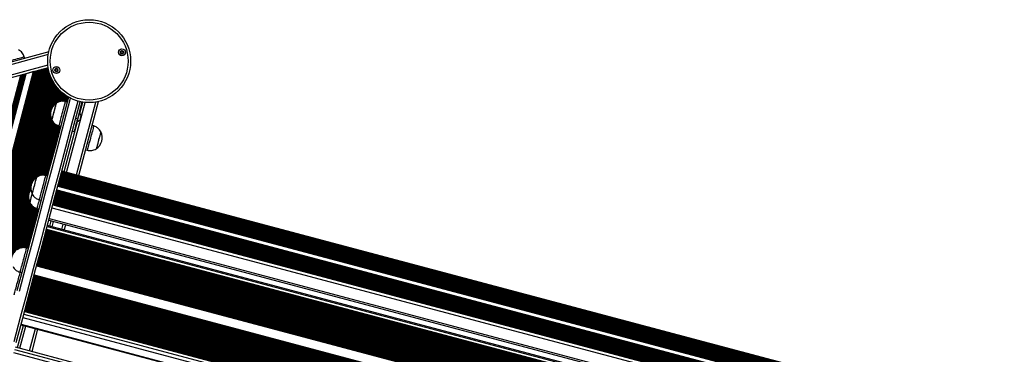
# Model space of a CAD drawing. Units: millimetres. Extents: x 464 to 7786, y 368 to 10208.
# Drawn here: x 4414 to 5590, y 5815 to 6214 of the extents above; entities that cross this region are included whole.
import ezdxf

# ---------------------------------------------------------------- set-up
doc = ezdxf.new("R2010")
doc.units = ezdxf.units.MM
doc.header["$LTSCALE"] = 100

msp = doc.modelspace()

# ---------------------------------------------------------------- linework, layer by layer
at = {"color": 7, "linetype": 'Continuous', "lineweight": 25}
for p, q in [((4448.4, 6175.7), (3717.1, 5978.1)), ((4419.7, 6168), (4419.2, 6169.9)), ((4238.8, 5430.9), (4430.4, 6152.2)), ((4447.8, 6156.9), (4342, 6128.3)), ((4430.4, 6152.2), (4421.4, 6149.7)), ((4431.6, 6152.5), (4432.1, 6152.6)), ((4432.3, 6152.7), (4432.9, 6152.9)), ((4434.4, 6153.3), (4435.1, 6153.4)), ((4435.2, 6153.5), (4436, 6153.7)), ((4436.2, 6153.7), (4436.8, 6153.9)), ((4438.3, 6154.3), (4439, 6154.5)), ((4439.1, 6154.5), (4439, 6154.5)), ((4439.1, 6154.5), (4439.9, 6154.7)), ((4440.1, 6154.8), (4439.9, 6154.7)), ((4440.1, 6154.8), (4440.7, 6155)), ((4442.2, 6155.4), (4442.9, 6155.5)), ((4443, 6155.6), (4443.8, 6155.8)), ((4444, 6155.8), (4444.7, 6156)), ((4446.1, 6156.4), (4446.8, 6156.6)), ((4446.9, 6156.6), (4447.7, 6156.9)), ((4232, 5436.7), (4421.4, 6149.7)), ((4414.9, 6148), (4415.5, 6148.2)), ((4415.7, 6148.2), (4416.5, 6148.4)), ((4416.7, 6148.5), (4417.3, 6148.6)), ((4418.8, 6149), (4419.4, 6149.2)), ((4419.6, 6149.3), (4420.1, 6149.4)), ((4470.3, 6115.9), (4468.4, 6116.4)), ((4488, 6116), (4482.7, 6096)), ((4484.3, 6028), (4507.7, 6116.4)), ((4485.4, 6102.5), (4489, 6115.8)), ((4466.9, 6032.6), (4482.8, 6092.6)), ((4480.7, 6096.5), (4482.7, 6096)), ((4481.7, 6092.5), (4482.2, 6092.4)), ((4485, 6103), (4484.6, 6103.1)), ((4460.7, 6087.4), (4462.6, 6086.9)), ((4476.7, 6081.3), (4478.6, 6080.8)), ((4502.1, 6087.4), (4500.2, 6087.9)), ((4510.6, 6080.4), (4510.6, 6080.4)), ((4492.5, 6058.9), (4494.4, 6058.4)), ((4505.2, 6060.1), (4505.2, 6060.1)), ((5605.4, 5730.2), (4464, 6033.4)), ((4446.9, 6027.6), (4445, 6028.1)), ((5602.2, 5718.4), (4460.8, 6021.6)), ((5602.5, 5719.5), (4461.1, 6022.7)), ((5602.8, 5720.5), (4461.4, 6023.7)), ((5603.1, 5721.6), (4461.7, 6024.8)), ((5603.4, 5722.6), (4461.9, 6025.8)), ((5603.6, 5723.7), (4462.2, 6026.9)), ((5603.9, 5724.7), (4462.5, 6027.9)), ((5604.2, 5725.7), (4462.8, 6029)), ((5604.5, 5726.8), (4463.1, 6030)), ((5604.7, 5727.8), (4463.3, 6031)), ((5599.2, 5706.9), (4457.8, 6010.1)), ((5600.6, 5712.2), (4459.2, 6015.4)), ((5600.9, 5713.2), (4459.4, 6016.4)), ((5601.1, 5714.2), (4459.7, 6017.5)), ((5601.4, 5715.3), (4460, 6018.5)), ((5601.7, 5716.3), (4460.3, 6019.5)), ((5602, 5717.4), (4460.6, 6020.6)), ((4437.3, 5999.1), (4439.2, 5998.6)), ((5596.1, 5695.4), (4454.7, 5998.6)), ((5596.4, 5696.5), (4455, 5999.7)), ((5596.7, 5697.5), (4455.3, 6000.7)), ((5597, 5698.6), (4455.6, 6001.8)), ((5597.2, 5699.6), (4455.8, 6002.8)), ((5597.5, 5700.7), (4456.1, 6003.9)), ((5597.8, 5701.7), (4456.4, 6004.9)), ((5598.1, 5702.7), (4456.7, 6006)), ((5598.4, 5703.8), (4456.9, 6007)), ((5598.6, 5704.8), (4457.2, 6008.1)), ((5598.9, 5705.9), (4457.5, 6009.1)), ((4434.5, 5988.7), (4436.4, 5988.2)), ((5595, 5691.2), (4453.6, 5994.5)), ((5595.3, 5692.3), (4453.9, 5995.5)), ((5595.6, 5693.3), (4454.2, 5996.6)), ((5595.9, 5694.4), (4454.4, 5997.6)), ((4448.4, 5974.7), (5589.8, 5671.5)), ((5588.1, 5665.3), (4446.7, 5968.5)), ((4449.6, 5967.7), (4451.3, 5973.9)), ((4467, 5963.1), (4468.7, 5969.3)), ((4423.9, 5941.1), (4422, 5941.6)), ((4414.3, 5912.6), (4416.2, 5912.1)), ((4411.1, 5822.7), (4418.1, 5849.2)), ((4415.2, 5850), (5556.6, 5546.8)), ((4428.5, 5818.1), (4435.5, 5844.6)), ((4408.2, 5823.5), (5549.6, 5520.3))]:
    msp.add_line(p, q, dxfattribs=at)
at = {"color": 8, "linetype": 'Continuous', "lineweight": 25}
for p, q in [((4447.8, 6172.5), (3719.3, 5975.6)), ((4447.4, 6159.9), (3725.9, 5964.9)), ((4239.5, 5430.1), (4431.4, 6152.4)), ((4239.7, 5430), (4431.6, 6152.5)), ((4240, 5429.6), (4432.1, 6152.6)), ((4240.2, 5429.5), (4432.3, 6152.7)), ((4240.7, 5429), (4432.9, 6152.9)), ((4241.7, 5428), (4434.4, 6153.3)), ((4242.2, 5427.5), (4435.1, 6153.4)), ((4242.3, 5427.3), (4435.2, 6153.5)), ((4242.9, 5426.8), (4436, 6153.7)), ((4243, 5426.6), (4436.2, 6153.7)), ((4243.5, 5426.2), (4436.8, 6153.9)), ((4244.6, 5425.1), (4438.3, 6154.3)), ((4245.1, 5424.6), (4439, 6154.5)), ((4245.2, 5424.5), (4439.1, 6154.5)), ((4245.8, 5423.9), (4439.9, 6154.7)), ((4245.9, 5423.8), (4440.1, 6154.8)), ((4246.4, 5423.3), (4440.7, 6155)), ((4247.4, 5422.3), (4442.2, 6155.4)), ((4247.9, 5421.8), (4442.9, 6155.5)), ((4248.1, 5421.6), (4443, 6155.6)), ((4248.6, 5421.1), (4443.8, 6155.8)), ((4248.8, 5420.9), (4444, 6155.8)), ((4249.2, 5420.5), (4444.7, 6156)), ((4250.3, 5419.4), (4446.1, 6156.4)), ((4250.8, 5418.9), (4446.8, 6156.6)), ((4250.9, 5418.8), (4446.9, 6156.6)), ((4251.5, 5418.2), (4447.7, 6156.9)), ((4251.6, 5418.1), (4447.8, 6156.7)), ((4252.1, 5417.6), (4448.1, 6155.3)), ((4253.2, 5416.5), (4448.7, 6152.6)), ((4253.7, 5416.1), (4449, 6151.4)), ((4253.8, 5415.9), (4449.1, 6151.1)), ((4224.3, 5430.7), (4414.9, 6148)), ((4225.2, 5431.5), (4415.5, 6148.2)), ((4225.4, 5431.8), (4415.7, 6148.2)), ((4226.4, 5432.7), (4416.5, 6148.4)), ((4226.6, 5433), (4416.7, 6148.5)), ((4227.4, 5433.8), (4417.3, 6148.6)), ((4229.3, 5435.7), (4418.8, 6149)), ((4230.1, 5436.3), (4419.4, 6149.2)), ((4230.3, 5436.4), (4419.6, 6149.3)), ((4230.7, 5436.6), (4420.1, 6149.4)), ((4231, 5436.7), (4420.3, 6149.5)), ((4254.4, 5415.4), (4449.5, 6149.8)), ((4254.5, 5415.2), (4449.6, 6149.6)), ((4255, 5414.7), (4449.9, 6148.5)), ((4256, 5413.7), (4450.7, 6146.4)), ((4256.5, 5413.2), (4451.1, 6145.5)), ((4256.7, 5413.1), (4451.2, 6145.3)), ((4257.2, 5412.5), (4451.6, 6144.3)), ((4257.4, 5412.4), (4451.7, 6144)), ((4257.8, 5411.9), (4452.1, 6143.2)), ((4258.9, 5410.8), (4453, 6141.5)), ((4259.4, 5410.4), (4453.4, 6140.7)), ((4259.5, 5410.2), (4453.5, 6140.5)), ((4260.1, 5409.7), (4454, 6139.6)), ((4260.2, 5409.5), (4454.1, 6139.4)), ((4260, 5395.7), (4456.6, 6135.7)), ((4260.1, 5395.5), (4456.7, 6135.5)), ((4260.6, 5395), (4457.1, 6134.9)), ((4260.7, 5409), (4454.5, 6138.7)), ((4261.7, 5408), (4455.5, 6137.3)), ((4261.7, 5394.2), (4458.1, 6133.6)), ((4262.2, 5407.2), (4455.9, 6136.6)), ((4262.2, 5406.9), (4456.1, 6136.4)), ((4452, 6108.1), (4458.6, 6133.1)), ((4452.3, 6108.8), (4458.7, 6132.9)), ((4453.6, 6110.8), (4459.3, 6132.3)), ((4453.8, 6111.1), (4459.4, 6132.1)), ((4454.7, 6112.2), (4459.9, 6131.6)), ((4456.5, 6113.8), (4460.9, 6130.5)), ((4457.3, 6114.4), (4461.4, 6130)), ((4457.5, 6114.5), (4461.5, 6129.8)), ((4458.3, 6115), (4462.1, 6129.3)), ((4458.5, 6115.1), (4462.2, 6129.1)), ((4459.2, 6115.4), (4462.7, 6128.7)), ((4460.7, 6116.1), (4463.8, 6127.7)), ((4461.4, 6116.3), (4464.3, 6127.3)), ((4461.6, 6116.4), (4464.4, 6127.1)), ((4462.4, 6116.6), (4465, 6126.6)), ((4462.5, 6116.6), (4465.2, 6126.5)), ((4463.2, 6116.7), (4465.7, 6126.1)), ((4464.5, 6116.7), (4466.8, 6125.3)), ((4465.1, 6116.7), (4467.3, 6124.9)), ((4465.3, 6116.7), (4467.4, 6124.8)), ((4466, 6116.7), (4468, 6124.3)), ((4466.2, 6116.7), (4468.2, 6124.2)), ((4466.8, 6116.6), (4468.7, 6123.9)), ((4468.1, 6116.4), (4469.8, 6123.1)), ((4468.6, 6116.3), (4470.4, 6122.8)), ((4468.8, 6116.3), (4470.5, 6122.7)), ((4469.5, 6116.1), (4471.1, 6122.3)), ((4469.6, 6116), (4471.3, 6122.2)), ((4470.2, 6115.9), (4471.8, 6121.9)), ((4481.4, 6028.8), (4504.5, 6115.8)), ((4469.8, 6031.8), (4492, 6115.4)), ((4428.5, 6019.8), (4450.6, 6102.7)), ((4428.9, 6020.5), (4450.5, 6101.9)), ((4430.1, 6022.5), (4450.6, 6099.6)), ((4430.4, 6022.8), (4450.7, 6099.2)), ((4431.3, 6023.9), (4450.9, 6097.8)), ((4433, 6025.5), (4451.6, 6095.5)), ((4433.8, 6026.1), (4452, 6094.6)), ((4434, 6026.2), (4452.1, 6094.4)), ((4434.8, 6026.7), (4452.6, 6093.6)), ((4435, 6026.8), (4452.7, 6093.4)), ((4435.8, 6027.1), (4453.2, 6092.7)), ((4437.3, 6027.8), (4454.2, 6091.4)), ((4437.9, 6028), (4454.7, 6090.9)), ((4438.1, 6028), (4454.8, 6090.8)), ((4438.9, 6028.2), (4455.3, 6090.2)), ((4439.1, 6028.3), (4455.5, 6090.1)), ((4439.7, 6028.4), (4456, 6089.7)), ((4441.1, 6028.4), (4457.1, 6088.9)), ((4441.7, 6028.4), (4457.7, 6088.7)), ((4441.9, 6028.4), (4457.8, 6088.6)), ((4442.6, 6028.4), (4458.5, 6088.3)), ((4442.7, 6028.4), (4458.6, 6088.2)), ((4443.3, 6028.3), (4459.2, 6088)), ((4444.6, 6028.1), (4460.4, 6087.5)), ((4445.2, 6028), (4460.9, 6087.3)), ((4445.3, 6028), (4461.1, 6087.3)), ((4446, 6027.8), (4461.8, 6087.1)), ((4446.2, 6027.7), (4461.9, 6087.1)), ((4446.7, 6027.6), (4462.5, 6086.9)), ((4461, 6022.2), (5602.4, 5718.9)), ((4461.2, 6023.2), (5602.7, 5720)), ((4461.5, 6024.2), (5602.9, 5721)), ((4461.8, 6025.3), (5603.2, 5722.1)), ((4462.1, 6026.3), (5603.5, 5723.1)), ((4462.4, 6027.4), (5603.8, 5724.2)), ((4462.6, 6028.4), (5604.1, 5725.2)), ((4462.9, 6029.5), (5604.3, 5726.3)), ((4463.2, 6030.5), (5604.6, 5727.3)), ((4463.5, 6031.6), (5604.9, 5728.3)), ((4463.6, 6032), (5605, 5728.8)), ((4463.9, 6033.2), (5605.3, 5730)), ((4425.8, 6009.4), (4427.1, 6014.4)), ((4426.1, 6010.2), (4427, 6013.6)), ((4457.9, 6010.7), (5599.3, 5707.4)), ((4458, 6011.1), (5599.5, 5707.9)), ((4459.2, 6015.3), (5600.6, 5712.1)), ((4459.3, 6015.9), (5600.7, 5712.7)), ((4459.6, 6016.9), (5601, 5713.7)), ((4459.9, 6018), (5601.3, 5714.8)), ((4460.1, 6019), (5601.6, 5715.8)), ((4460.4, 6020.1), (5601.8, 5716.9)), ((4460.7, 6021.1), (5602.1, 5717.9)), ((4405.6, 5933.3), (4424.4, 6004.1)), ((4405.9, 5934.1), (4424.3, 6003.3)), ((4407.2, 5936), (4424.4, 6001)), ((4407.4, 5936.4), (4424.5, 6000.5)), ((4408.3, 5937.4), (4424.7, 5999.2)), ((4454.6, 5998.1), (5596, 5694.9)), ((4454.9, 5999.2), (5596.3, 5695.9)), ((4455.1, 6000.2), (5596.6, 5697)), ((4455.4, 6001.2), (5596.8, 5698)), ((4455.7, 6002.3), (5597.1, 5699.1)), ((4456, 6003.3), (5597.4, 5700.1)), ((4456.3, 6004.4), (5597.7, 5701.2)), ((4456.5, 6005.4), (5597.9, 5702.2)), ((4456.8, 6006.5), (5598.2, 5703.3)), ((4457.1, 6007.5), (5598.5, 5704.3)), ((4457.4, 6008.6), (5598.8, 5705.4)), ((4457.6, 6009.6), (5599.1, 5706.4)), ((4410.1, 5939.1), (4425.4, 5996.9)), ((4410.8, 5939.6), (4425.8, 5996)), ((4411.1, 5939.8), (4425.9, 5995.8)), ((4411.9, 5940.2), (4426.4, 5995)), ((4412.1, 5940.3), (4426.5, 5994.8)), ((4412.8, 5940.7), (4427, 5994.1)), ((4414.3, 5941.4), (4428, 5992.8)), ((4415, 5941.6), (4428.4, 5992.3)), ((4415.2, 5941.6), (4428.6, 5992.1)), ((4415.9, 5941.8), (4429.1, 5991.6)), ((4416.1, 5941.9), (4429.3, 5991.4)), ((4416.8, 5942), (4429.8, 5991.1)), ((4418.1, 5942), (4430.9, 5990.3)), ((4418.7, 5942), (4431.5, 5990)), ((4418.9, 5942), (4431.6, 5989.9)), ((4419.6, 5942), (4432.3, 5989.6)), ((4419.8, 5942), (4432.4, 5989.6)), ((4420.4, 5941.9), (4433, 5989.3)), ((4421.6, 5941.7), (4434.2, 5988.9)), ((4422.2, 5941.6), (4434.7, 5988.7)), ((4422.4, 5941.5), (4434.9, 5988.6)), ((4423.1, 5941.3), (4435.6, 5988.5)), ((4423.2, 5941.3), (4435.7, 5988.4)), ((4423.8, 5941.2), (4436.3, 5988.3)), ((4452.3, 5989.6), (5593.7, 5686.4)), ((4453.3, 5993.2), (5594.7, 5690)), ((4453.6, 5994.4), (5595, 5691.2)), ((4453.8, 5995), (5595.2, 5691.8)), ((4454, 5996), (5595.4, 5692.8)), ((4454.3, 5997.1), (5595.7, 5693.9)), ((4448.9, 5976.7), (5590.3, 5673.5)), ((4445.2, 5962.9), (5586.6, 5659.7)), ((4445.4, 5963.5), (5586.8, 5660.2)), ((4445.6, 5964.2), (5587, 5661)), ((4446.4, 5967.3), (5587.8, 5664.1)), ((4452.5, 5967), (4454.2, 5973.2)), ((4464.1, 5963.9), (4465.8, 5970.1)), ((4442.1, 5951.1), (5583.5, 5647.9)), ((4442.1, 5951), (5583.5, 5647.8)), ((4442.3, 5951.9), (5583.7, 5648.7)), ((4442.3, 5951.8), (5583.7, 5648.5)), ((4442.5, 5952.5), (5583.9, 5649.3)), ((4442.8, 5953.8), (5584.2, 5650.6)), ((4442.8, 5953.7), (5584.2, 5650.5)), ((4442.8, 5953.6), (5584.2, 5650.4)), ((4443, 5954.7), (5584.5, 5651.5)), ((4443, 5954.5), (5584.4, 5651.3)), ((4443.2, 5955.3), (5584.6, 5652)), ((4443.5, 5956.5), (5584.9, 5653.2)), ((4443.5, 5956.5), (5585, 5653.3)), ((4443.5, 5956.4), (5584.9, 5653.1)), ((4443.7, 5957.2), (5585.1, 5654)), ((4443.8, 5957.4), (5585.2, 5654.2)), ((4443.9, 5958), (5585.3, 5654.8)), ((4444.2, 5959.2), (5585.7, 5656)), ((4444.2, 5959.1), (5585.6, 5655.9)), ((4444.3, 5959.3), (5585.7, 5656.1)), ((4444.5, 5960.1), (5585.9, 5656.9)), ((4444.5, 5960), (5585.9, 5656.8)), ((4444.7, 5960.7), (5586.1, 5657.5)), ((4444.9, 5961.8), (5586.4, 5658.6)), ((4445, 5962), (5586.4, 5658.8)), ((4445, 5961.9), (5586.4, 5658.7)), ((4445.2, 5962.7), (5586.6, 5659.5)), ((4439.1, 5939.9), (5580.5, 5636.7)), ((4439.2, 5940.1), (5580.6, 5636.9)), ((4439.2, 5940), (5580.6, 5636.8)), ((4439.4, 5941), (5580.8, 5637.8)), ((4439.4, 5940.8), (5580.8, 5637.6)), ((4439.6, 5941.6), (5581, 5638.4)), ((4439.9, 5942.9), (5581.3, 5639.7)), ((4439.9, 5942.8), (5581.3, 5639.6)), ((4439.9, 5942.7), (5581.3, 5639.5)), ((4440.1, 5943.7), (5581.5, 5640.5)), ((4440.1, 5943.5), (5581.5, 5640.3)), ((4440.3, 5944.3), (5581.7, 5641.1)), ((4440.6, 5945.6), (5582, 5642.4)), ((4440.6, 5945.5), (5582, 5642.3)), ((4440.6, 5945.4), (5582, 5642.2)), ((4440.8, 5946.3), (5582.2, 5643.1)), ((4440.9, 5946.5), (5582.3, 5643.2)), ((4441, 5947), (5582.4, 5643.8)), ((4441.3, 5948.2), (5582.7, 5644.9)), ((4441.3, 5948.2), (5582.7, 5645)), ((4441.4, 5948.3), (5582.8, 5645.1)), ((4441.5, 5949), (5583, 5645.8)), ((4441.6, 5949.2), (5583, 5646)), ((4441.7, 5949.8), (5583.2, 5646.6)), ((4442, 5950.9), (5583.5, 5647.7)), ((4435.9, 5927.9), (5577.3, 5624.7)), ((4436.2, 5929.1), (5577.7, 5625.9)), ((4436.2, 5929), (5577.6, 5625.8)), ((4436.3, 5929.2), (5577.7, 5626)), ((4436.5, 5930), (5577.9, 5626.8)), ((4436.5, 5929.9), (5577.9, 5626.6)), ((4436.7, 5930.6), (5578.1, 5627.4)), ((4437, 5931.9), (5578.4, 5628.7)), ((4437, 5931.8), (5578.4, 5628.6)), ((4437, 5931.7), (5578.4, 5628.5)), ((4437.2, 5932.8), (5578.6, 5629.6)), ((4437.2, 5932.6), (5578.6, 5629.4)), ((4437.4, 5933.4), (5578.8, 5630.1)), ((4437.7, 5934.7), (5579.1, 5631.4)), ((4437.7, 5934.6), (5579.1, 5631.3)), ((4437.7, 5934.5), (5579.1, 5631.3)), ((4437.9, 5935.3), (5579.3, 5632.1)), ((4438, 5935.5), (5579.4, 5632.3)), ((4438.1, 5936.1), (5579.5, 5632.9)), ((4438.4, 5937.3), (5579.8, 5634.1)), ((4438.4, 5937.2), (5579.8, 5634)), ((4438.5, 5937.4), (5579.9, 5634.2)), ((4438.6, 5938.1), (5580, 5634.9)), ((4438.7, 5938.3), (5580.1, 5635)), ((4438.8, 5938.8), (5580.2, 5635.6)), ((4433.9, 5920.4), (5575.4, 5617.2)), ((4434, 5920.8), (5575.5, 5617.6)), ((4434.1, 5921), (5575.5, 5617.8)), ((4434.1, 5920.9), (5575.5, 5617.7)), ((4434.3, 5921.8), (5575.7, 5618.6)), ((4434.3, 5921.7), (5575.7, 5618.4)), ((4434.5, 5922.4), (5575.9, 5619.2)), ((4434.8, 5923.7), (5576.2, 5620.5)), ((4434.8, 5923.6), (5576.2, 5620.4)), ((4434.8, 5923.5), (5576.2, 5620.3)), ((4435, 5924.6), (5576.5, 5621.4)), ((4435, 5924.4), (5576.4, 5621.2)), ((4435.2, 5925.1), (5576.6, 5621.9)), ((4435.5, 5926.4), (5577, 5623.2)), ((4435.5, 5926.3), (5576.9, 5623)), ((4435.5, 5926.3), (5576.9, 5623.1)), ((4435.7, 5927.1), (5577.1, 5623.9)), ((4435.8, 5927.3), (5577.2, 5624.1)), ((4429.7, 5904.6), (5571.1, 5601.3)), ((4429.7, 5904.5), (5571.1, 5601.2)), ((4429.7, 5904.4), (5571.1, 5601.2)), ((4429.9, 5905.2), (5571.3, 5602)), ((4430, 5905.4), (5571.4, 5602.2)), ((4430.1, 5906), (5571.5, 5602.8)), ((4430.4, 5907.2), (5571.8, 5604)), ((4430.4, 5907.1), (5571.8, 5603.9)), ((4430.5, 5907.3), (5571.9, 5604.1)), ((4430.6, 5908), (5572.1, 5604.8)), ((4430.7, 5908.1), (5572.1, 5604.9)), ((4430.8, 5908.7), (5572.3, 5605.5)), ((4431, 5909.5), (5572.4, 5606.2)), ((4426.5, 5892.3), (5567.9, 5589.1)), ((4426.8, 5893.6), (5568.2, 5590.4)), ((4426.8, 5893.5), (5568.2, 5590.3)), ((4426.8, 5893.4), (5568.2, 5590.2)), ((4427, 5894.3), (5568.4, 5591.1)), ((4427.1, 5894.5), (5568.5, 5591.3)), ((4427.2, 5895), (5568.6, 5591.8)), ((4427.5, 5896.3), (5569, 5593.1)), ((4427.5, 5896.2), (5568.9, 5592.9)), ((4427.5, 5896.2), (5568.9, 5593)), ((4427.7, 5897), (5569.1, 5593.8)), ((4427.8, 5897.2), (5569.2, 5594)), ((4427.9, 5897.8), (5569.3, 5594.6)), ((4428.2, 5898.9), (5569.6, 5595.7)), ((4428.3, 5899.1), (5569.7, 5595.9)), ((4428.3, 5899), (5569.7, 5595.8)), ((4428.5, 5899.9), (5569.9, 5596.7)), ((4428.5, 5899.8), (5569.9, 5596.5)), ((4428.7, 5900.5), (5570.1, 5597.3)), ((4429, 5901.8), (5570.4, 5598.6)), ((4429, 5901.7), (5570.4, 5598.5)), ((4429, 5901.6), (5570.4, 5598.4)), ((4429.2, 5902.7), (5570.6, 5599.5)), ((4429.2, 5902.5), (5570.6, 5599.3)), ((4429.4, 5903.3), (5570.8, 5600)), ((4423.4, 5880.8), (5564.8, 5577.6)), ((4423.4, 5880.6), (5564.8, 5577.4)), ((4423.6, 5881.4), (5565, 5578.1)), ((4423.9, 5882.7), (5565.3, 5579.4)), ((4423.9, 5882.6), (5565.3, 5579.3)), ((4423.9, 5882.5), (5565.3, 5579.3)), ((4424.1, 5883.5), (5565.6, 5580.3)), ((4424.1, 5883.3), (5565.5, 5580.1)), ((4424.3, 5884.1), (5565.7, 5580.9)), ((4424.6, 5885.4), (5566.1, 5582.2)), ((4424.6, 5885.3), (5566, 5582.1)), ((4424.6, 5885.2), (5566, 5582)), ((4424.8, 5886.1), (5566.2, 5582.9)), ((4424.9, 5886.3), (5566.3, 5583)), ((4425, 5886.8), (5566.4, 5583.6)), ((4425.3, 5888), (5566.8, 5584.8)), ((4425.3, 5887.9), (5566.7, 5584.7)), ((4425.4, 5888.1), (5566.8, 5584.9)), ((4425.5, 5888.8), (5567, 5585.6)), ((4425.6, 5889), (5567, 5585.8)), ((4425.8, 5889.6), (5567.2, 5586.4)), ((4426, 5890.7), (5567.5, 5587.5)), ((4426.1, 5890.9), (5567.5, 5587.7)), ((4426.1, 5890.8), (5567.5, 5587.6)), ((4426.3, 5891.7), (5567.7, 5588.5)), ((4426.3, 5891.5), (5567.7, 5588.3)), ((4420.2, 5868.8), (5561.6, 5565.6)), ((4420.3, 5869), (5561.7, 5565.8)), ((4420.3, 5868.9), (5561.7, 5565.7)), ((4420.5, 5869.8), (5561.9, 5566.6)), ((4420.5, 5869.7), (5561.9, 5566.4)), ((4420.7, 5870.4), (5562.1, 5567.2)), ((4421, 5871.7), (5562.4, 5568.5)), ((4421, 5871.6), (5562.4, 5568.4)), ((4421, 5871.5), (5562.4, 5568.3)), ((4421.2, 5872.6), (5562.6, 5569.4)), ((4421.2, 5872.4), (5562.6, 5569.2)), ((4421.4, 5873.2), (5562.8, 5569.9)), ((4421.7, 5874.4), (5563.1, 5571.1)), ((4421.7, 5874.4), (5563.1, 5571.2)), ((4421.7, 5874.3), (5563.1, 5571)), ((4421.9, 5875.1), (5563.3, 5571.9)), ((4422, 5875.3), (5563.4, 5572.1)), ((4422.1, 5875.9), (5563.5, 5572.7)), ((4422.4, 5877.1), (5563.8, 5573.9)), ((4422.4, 5877), (5563.8, 5573.8)), ((4422.5, 5877.2), (5563.9, 5574)), ((4422.6, 5877.9), (5564.1, 5574.7)), ((4422.7, 5878), (5564.1, 5574.8)), ((4422.8, 5878.6), (5564.3, 5575.4)), ((4423.1, 5879.7), (5564.6, 5576.5)), ((4423.2, 5879.9), (5564.6, 5576.7)), ((4423.2, 5879.8), (5564.6, 5576.6)), ((4417.5, 5858.5), (5558.9, 5555.3)), ((4418.6, 5862.5), (5560, 5559.3)), ((4419.4, 5865.7), (5560.8, 5562.5)), ((4419.5, 5866.1), (5560.9, 5562.8)), ((4419.5, 5866.1), (5560.9, 5562.9)), ((4419.6, 5866.2), (5561, 5563)), ((4419.7, 5866.9), (5561.1, 5563.7)), ((4419.8, 5867.1), (5561.2, 5563.9)), ((4419.9, 5867.7), (5561.3, 5564.5)), ((4414, 5822), (4421, 5848.4)), ((4415.4, 5850.5), (5556.8, 5547.3)), ((4425.6, 5818.9), (4432.6, 5845.4)), ((4406.4, 5816.7), (5547.8, 5513.5)), ((4407.4, 5820.6), (5548.8, 5517.4))]:
    msp.add_line(p, q, dxfattribs=at)
at = {"color": 7, "linetype": 'Continuous', "lineweight": 25, "flags": 128}
for points in [[(4404.7, 6166), (4406.9, 6166.6), (4409.1, 6167.2), (4411.1, 6167.7), (4413, 6168.2), (4414.7, 6168.7), (4416.2, 6169.1), (4417.4, 6169.4), (4418.3, 6169.7), (4418.9, 6169.8), (4419.2, 6169.9), (4419.2, 6169.9)], [(4430.4, 6152.2), (4430.6, 6152.2), (4430.8, 6152.3), (4431, 6152.3), (4431.1, 6152.4), (4431.3, 6152.4), (4431.4, 6152.4)], [(4431.4, 6152.4), (4431.4, 6152.4), (4431.4, 6152.5), (4431.5, 6152.5), (4431.5, 6152.5), (4431.6, 6152.5), (4431.6, 6152.5)], [(4432.1, 6152.6), (4432.1, 6152.6), (4432.2, 6152.7), (4432.2, 6152.7), (4432.3, 6152.7)], [(4432.9, 6152.9), (4433.1, 6152.9), (4433.3, 6153), (4433.5, 6153), (4433.7, 6153.1), (4433.9, 6153.1), (4434, 6153.2), (4434.2, 6153.2), (4434.4, 6153.3)], [(4435.1, 6153.4), (4435.1, 6153.4), (4435.1, 6153.5), (4435.2, 6153.5), (4435.2, 6153.5)], [(4436, 6153.7), (4436, 6153.7), (4436.1, 6153.7), (4436.1, 6153.7), (4436.2, 6153.7)], [(4436.8, 6153.9), (4437, 6154), (4437.2, 6154), (4437.4, 6154.1), (4437.6, 6154.1), (4437.8, 6154.2), (4437.9, 6154.2), (4438.1, 6154.3), (4438.3, 6154.3)], [(4440.7, 6155), (4440.9, 6155), (4441.1, 6155.1), (4441.3, 6155.1), (4441.5, 6155.2), (4441.7, 6155.2), (4441.9, 6155.3), (4442, 6155.3), (4442.2, 6155.4)], [(4442.9, 6155.5), (4442.9, 6155.6), (4442.9, 6155.6), (4443, 6155.6), (4443, 6155.6)], [(4443.8, 6155.8), (4443.9, 6155.8), (4443.9, 6155.8), (4443.9, 6155.8), (4444, 6155.8)], [(4444.7, 6156), (4444.8, 6156.1), (4445, 6156.1), (4445.2, 6156.2), (4445.4, 6156.2), (4445.6, 6156.3), (4445.8, 6156.3), (4445.9, 6156.4), (4446.1, 6156.4)], [(4446.8, 6156.6), (4446.8, 6156.6), (4446.8, 6156.6), (4446.9, 6156.6), (4446.9, 6156.6)], [(4447.7, 6156.9), (4447.8, 6156.9), (4447.8, 6156.9), (4447.8, 6156.9)], [(4413.4, 6147.6), (4413.6, 6147.6), (4413.8, 6147.7), (4414, 6147.7), (4414.2, 6147.8), (4414.3, 6147.8), (4414.5, 6147.9), (4414.7, 6147.9), (4414.9, 6148)], [(4416.5, 6148.4), (4416.5, 6148.4), (4416.6, 6148.4), (4416.6, 6148.5), (4416.7, 6148.5)], [(4417.3, 6148.6), (4417.5, 6148.7), (4417.7, 6148.7), (4417.9, 6148.8), (4418.1, 6148.8), (4418.3, 6148.9), (4418.4, 6148.9), (4418.6, 6149), (4418.8, 6149)], [(4419.4, 6149.2), (4419.5, 6149.2), (4419.5, 6149.2), (4419.6, 6149.2), (4419.6, 6149.3)], [(4420.1, 6149.4), (4420.1, 6149.4), (4420.2, 6149.4), (4420.2, 6149.4), (4420.3, 6149.4), (4420.3, 6149.4), (4420.3, 6149.5)], [(4420.3, 6149.5), (4420.4, 6149.5), (4420.6, 6149.5), (4420.7, 6149.6), (4420.9, 6149.6), (4421.1, 6149.7), (4421.4, 6149.7)], [(4409.6, 5828.6), (4417.3, 5857.7), (4425, 5886.8), (4432.7, 5915.8), (4440.4, 5944.8), (4448.1, 5973.8), (4455.8, 6002.8), (4463.5, 6031.7), (4471.2, 6060.6), (4478.9, 6089.5), (4486, 6116.3)], [(4471.9, 6121.8), (4464.4, 6093.3), (4456.7, 6064.5), (4449, 6035.6), (4441.3, 6006.7), (4433.6, 5977.7), (4425.9, 5948.7), (4418.2, 5919.7), (4410.5, 5890.6)], [(4460.7, 6087.4), (4460.7, 6087.4), (4460.8, 6087.7), (4461, 6088.3), (4461.2, 6089.2), (4461.5, 6090.5), (4461.9, 6092), (4462.4, 6093.7), (4462.9, 6095.6), (4463.4, 6097.7), (4464, 6099.8), (4464.6, 6102.1), (4465.2, 6104.3), (4465.8, 6106.4), (4466.3, 6108.5), (4466.8, 6110.4), (4467.3, 6112.1), (4467.7, 6113.5), (4468, 6114.7), (4468.2, 6115.6), (4468.3, 6116.1), (4468.4, 6116.4), (4468.4, 6116.4)], [(4452.2, 6094.3), (4452.2, 6094.3), (4452.3, 6094.5), (4452.4, 6095.1), (4452.7, 6096), (4453, 6097.2), (4453.3, 6098.6), (4453.8, 6100.2), (4454.2, 6102), (4454.7, 6103.9), (4455.2, 6105.7), (4455.7, 6107.6), (4456.2, 6109.3), (4456.6, 6110.8), (4457, 6112.2), (4457.2, 6113.3), (4457.4, 6114), (4457.6, 6114.5), (4457.6, 6114.6)], [(4452.2, 6094.3), (4452.2, 6094.4), (4452.3, 6094.8), (4452.5, 6095.5), (4452.8, 6096.6), (4453.2, 6097.9), (4453.6, 6099.4), (4454, 6101.1), (4454.5, 6102.9), (4455, 6104.8), (4455.5, 6106.7), (4456, 6108.4), (4456.4, 6110.1), (4456.8, 6111.5), (4457.1, 6112.8), (4457.3, 6113.7), (4457.5, 6114.3), (4457.6, 6114.6), (4457.6, 6114.6)], [(4482.7, 6096), (4482, 6093.6), (4481.4, 6091.2), (4480.8, 6089), (4480.3, 6087), (4479.8, 6085.2), (4479.4, 6083.6), (4479.1, 6082.4), (4478.8, 6081.5), (4478.7, 6081), (4478.6, 6080.8)], [(4485, 6103), (4485, 6102.8), (4484.8, 6102.3), (4484.6, 6101.5), (4484.3, 6100.4), (4484, 6099.1), (4483.6, 6097.7), (4483.3, 6096.3), (4482.9, 6095), (4482.6, 6093.9), (4482.4, 6093.1), (4482.3, 6092.6), (4482.2, 6092.4), (4482.2, 6092.4)], [(4485.8, 6094.4), (4485.8, 6094.6), (4486, 6095.2), (4486.2, 6096), (4486.4, 6097), (4486.7, 6097.9), (4486.9, 6098.7), (4487.1, 6099.3), (4487.1, 6099.5)], [(4502.1, 6087.4), (4502.1, 6087.3), (4502, 6087.1), (4501.9, 6086.5), (4501.6, 6085.6), (4501.3, 6084.4), (4500.9, 6082.9), (4500.5, 6081.2), (4499.9, 6079.3), (4499.4, 6077.2), (4498.8, 6075.1), (4498.2, 6072.9)], [(4510.6, 6080.4), (4510.6, 6080.4), (4510.5, 6080.2), (4510.4, 6079.6), (4510.1, 6078.6), (4509.8, 6077.4), (4509.4, 6076), (4509, 6074.4), (4508.5, 6072.6), (4508, 6070.7), (4507.5, 6068.9), (4507, 6067), (4506.6, 6065.3), (4506.2, 6063.8), (4505.8, 6062.5), (4505.6, 6061.4), (4505.4, 6060.7), (4505.2, 6060.2), (4505.2, 6060.1)], [(4510.6, 6080.4), (4510.6, 6080.4), (4510.5, 6080.1), (4510.3, 6079.4), (4510.1, 6078.4), (4509.7, 6077.1), (4509.3, 6075.6), (4508.9, 6074), (4508.4, 6072.2), (4507.9, 6070.3)], [(4498.2, 6072.9), (4497.7, 6070.6), (4497.1, 6068.5), (4496.5, 6066.4), (4496, 6064.5), (4495.6, 6062.8), (4495.2, 6061.3), (4494.9, 6060.1), (4494.6, 6059.2), (4494.5, 6058.6), (4494.4, 6058.4), (4494.4, 6058.4)], [(4507.9, 6070.3), (4507.4, 6068.4), (4506.9, 6066.6), (4506.5, 6064.9), (4506.1, 6063.5), (4505.8, 6062.2), (4505.5, 6061.2), (4505.3, 6060.5), (4505.2, 6060.2), (4505.2, 6060.1)], [(4428.7, 6006), (4428.8, 6006.2), (4428.9, 6006.7), (4429.1, 6007.5), (4429.4, 6008.6), (4429.8, 6010), (4430.2, 6011.6), (4430.7, 6013.4), (4431.2, 6015.2), (4431.7, 6017.1), (4432.2, 6018.9), (4432.6, 6020.7), (4433.1, 6022.3), (4433.4, 6023.6), (4433.7, 6024.8), (4434, 6025.6), (4434.1, 6026.1), (4434.1, 6026.3)], [(4428.7, 6006), (4428.7, 6006), (4428.8, 6006.2), (4429, 6006.8), (4429.2, 6007.7), (4429.5, 6008.9), (4429.9, 6010.3), (4430.3, 6011.9), (4430.8, 6013.7), (4431.3, 6015.6), (4431.8, 6017.4), (4432.3, 6019.3), (4432.7, 6021), (4433.1, 6022.5), (4433.5, 6023.9), (4433.8, 6024.9), (4434, 6025.7), (4434.1, 6026.2), (4434.1, 6026.3)], [(4437.3, 5999.1), (4437.3, 5999.1), (4437.4, 5999.5), (4437.5, 6000.1), (4437.8, 6001.1), (4438.1, 6002.4), (4438.5, 6003.9), (4439, 6005.7), (4439.5, 6007.6), (4440.1, 6009.7), (4440.7, 6011.9), (4441.2, 6014.1), (4441.8, 6016.3), (4442.4, 6018.5), (4442.9, 6020.5), (4443.4, 6022.4), (4443.9, 6024), (4444.3, 6025.4), (4444.6, 6026.6), (4444.8, 6027.4), (4444.9, 6027.9), (4445, 6028.1)], [(4426, 5995.7), (4426, 5995.8), (4426.2, 5996.3), (4426.4, 5997.2), (4426.7, 5998.3), (4427.1, 5999.7), (4427.5, 6001.3), (4428, 6003), (4428.4, 6004.9), (4428.7, 6006)], [(4426, 5995.7), (4426, 5995.7), (4426.1, 5995.9), (4426.2, 5996.5), (4426.5, 5997.4), (4426.8, 5998.6), (4427.1, 6000), (4427.6, 6001.6), (4428, 6003.4), (4428.5, 6005.2), (4428.7, 6006)], [(4434.5, 5988.7), (4434.5, 5988.8), (4434.6, 5989.1), (4434.8, 5989.8), (4435, 5990.8), (4435.4, 5992.1), (4435.8, 5993.6), (4436.3, 5995.4), (4436.8, 5997.3), (4437.2, 5999)], [(4414.3, 5912.6), (4414.3, 5912.7), (4414.4, 5913), (4414.6, 5913.7), (4414.8, 5914.7), (4415.2, 5915.9), (4415.6, 5917.5), (4416, 5919.3), (4416.6, 5921.2), (4417.1, 5923.3), (4417.7, 5925.5), (4418.3, 5927.7), (4418.9, 5929.9), (4419.4, 5932), (4420, 5934.1), (4420.5, 5935.9), (4420.9, 5937.6), (4421.3, 5939), (4421.6, 5940.1), (4421.8, 5941), (4421.9, 5941.5), (4422, 5941.6)], [(4407.1, 5885.6), (4407.1, 5885.6), (4407.2, 5886), (4407.4, 5886.6), (4407.6, 5887.6), (4408, 5888.9), (4408.4, 5890.4), (4408.9, 5892.2), (4409.4, 5894.2), (4409.9, 5896.2), (4410.5, 5898.4), (4411.1, 5900.6), (4411.7, 5902.8), (4412.3, 5905), (4412.8, 5907), (4413.3, 5908.9), (4413.7, 5910.5), (4414.1, 5911.9), (4414.3, 5912.6)]]:
    msp.add_lwpolyline(points, dxfattribs=at)
at = {"color": 8, "linetype": 'Continuous', "lineweight": 25, "flags": 128}
for points in [[(4483.1, 6117.1), (4476.1, 6090.7), (4468.4, 6061.8), (4460.7, 6032.9), (4453, 6003.9), (4445.3, 5974.9), (4437.6, 5945.8), (4429.9, 5916.8), (4422.1, 5887.7), (4414.4, 5858.6), (4406.7, 5829.5)], [(4413.5, 5890), (4421.2, 5919.1), (4428.9, 5948.2), (4436.6, 5977.2), (4444.3, 6006.2), (4452, 6035.2), (4459.7, 6064.1), (4467.4, 6093), (4474.6, 6120.4)], [(4487.1, 6099.5), (4487.1, 6099.4), (4487, 6099), (4486.8, 6098.3), (4486.5, 6097.4), (4486.3, 6096.5), (4486.1, 6095.6), (4485.9, 6094.9), (4485.8, 6094.5), (4485.7, 6094.4)]]:
    msp.add_lwpolyline(points, dxfattribs=at)
at = {"color": 7, "linetype": 'Continuous', "lineweight": 25}
for centre, radius in [((4496.7, 6164.7), 49.5), ((4496.7, 6164.7), 46.5), ((4535.9, 6175.3), 4.1), ((4535.9, 6175.3), 4), ((4535.9, 6175.3), 1.98), ((4457.5, 6154.1), 4.1), ((4457.5, 6154.1), 4), ((4457.5, 6154.1), 1.97)]:
    msp.add_circle(centre, radius, dxfattribs=at)
for centre, radius, start, end in [((4535.9, 6175.3), 1.32, 142.9031, 202.9031), ((4535.9, 6175.3), 1.32, 202.9031, 262.9031), ((4535.9, 6175.3), 1.32, 82.9031, 142.9031), ((4535.9, 6175.3), 1.32, 262.9031, 322.9031), ((4535.9, 6175.3), 1.32, 22.9031, 82.9031), ((4535.9, 6175.3), 1.32, 322.9031, 22.9031), ((4457.5, 6154.1), 1.32, 157.6458, 217.6458), ((4457.5, 6154.1), 1.32, 97.6458, 157.6458), ((4457.5, 6154.1), 1.32, 217.6458, 277.6458), ((4457.5, 6154.1), 1.32, 37.6458, 97.6458), ((4457.5, 6154.1), 1.32, 277.6458, 337.6458), ((4457.5, 6154.1), 1.32, 337.6458, 37.6458), ((4433.2, 6083), 67.6, 105.0338, 105.1917), ((4466.3, 6101.4), 15.8, 165.1232, 206.8321), ((4466.3, 6101.4), 15.8, 123.4142, 165.1232), ((4478.6, 6102.8), 11, 289.0042, 310.2502), ((4476.8, 6095.8), 11, 19.9961, 41.2422), ((4485.7, 6094.5), 0.1, 310.2502, 345.1232), ((4487, 6099.5), 0.1, 345.1232, 19.9961), ((4496.5, 6073.3), 15.8, 303.4142, 26.8321), ((4442.8, 6013.1), 15.8, 123.4142, 165.1232), ((4440.1, 6002.8), 15.8, 145.3221, 165.1232), ((4442.8, 6013.1), 15.8, 165.1232, 206.8321), ((4440.1, 6002.8), 15.8, 165.1232, 206.8321)]:
    msp.add_arc(centre, radius, start, end, dxfattribs=at)
for points, knots in [([(4419.2, 6169.9), (4418.9, 6170.7), (4418.3, 6172.5), (4416.9, 6174.8), (4414.8, 6176.9), (4413.1, 6177.9), (4412.2, 6178.4)], [0, 0, 0, 0, 0.2319255, 0.4899073, 0.7223662, 1, 1, 1, 1]), ([(4535.1, 6177.1), (4535.1, 6177.1), (4535.1, 6177.1), (4535.1, 6177), (4535, 6176.9), (4535, 6176.5), (4534.9, 6176), (4534.5, 6175.8), (4534.1, 6175.7), (4534, 6175.6), (4533.9, 6175.6), (4533.9, 6175.5), (4533.9, 6175.5)], [0, 0, 0, 0, 0.011133, 0.024224, 0.071284, 0.271795, 0.500002, 0.728215, 0.928739, 0.975793, 0.988873, 1, 1, 1, 1]), ([(4533.9, 6175.5), (4533.9, 6175.5), (4533.9, 6175.5), (4533.9, 6175.5), (4533.9, 6175.5), (4534, 6175.4), (4534.1, 6175.3), (4534.3, 6175.2), (4534.6, 6174.9), (4534.8, 6174.5), (4534.7, 6174.1), (4534.7, 6173.9), (4534.7, 6173.8), (4534.7, 6173.7), (4534.7, 6173.7), (4534.7, 6173.7)], [0, 0, 0, 0, 0.006234, 0.01777, 0.031679, 0.04836, 0.098418, 0.252514, 0.42557, 0.593985, 0.846927, 0.943862, 0.980037, 0.990661, 1, 1, 1, 1]), ([(4537.1, 6176.9), (4537.1, 6176.9), (4537, 6176.9), (4537, 6176.9), (4536.9, 6176.8), (4536.7, 6176.7), (4536.3, 6176.6), (4535.9, 6176.6), (4535.6, 6176.8), (4535.4, 6177), (4535.2, 6177.1), (4535.2, 6177.1), (4535.1, 6177.1), (4535.1, 6177.1), (4535.1, 6177.1)], [0, 0, 0, 0, 0.012052, 0.02652, 0.056157, 0.153108, 0.406056, 0.574498, 0.747576, 0.901694, 0.962717, 0.979977, 0.993779, 1, 1, 1, 1]), ([(4536.7, 6173.5), (4536.7, 6173.5), (4536.7, 6173.5), (4536.7, 6173.5), (4536.7, 6173.7), (4536.7, 6174), (4536.9, 6174.5), (4537.3, 6174.8), (4537.6, 6174.9), (4537.8, 6175), (4537.8, 6175), (4537.8, 6175), (4537.8, 6175)], [0, 0, 0, 0, 0.011133, 0.024224, 0.071284, 0.271798, 0.500005, 0.72822, 0.928721, 0.975775, 0.988873, 1, 1, 1, 1]), ([(4537.8, 6175), (4537.8, 6175), (4537.8, 6175.1), (4537.8, 6175.1), (4537.8, 6175.1), (4537.8, 6175.1), (4537.7, 6175.2), (4537.4, 6175.4), (4537.2, 6175.6), (4537, 6176.1), (4537.1, 6176.4), (4537.1, 6176.7), (4537.1, 6176.8), (4537.1, 6176.8), (4537.1, 6176.9), (4537.1, 6176.9)], [0, 0, 0, 0, 0.006234, 0.017769, 0.031678, 0.04836, 0.098416, 0.252509, 0.425592, 0.593981, 0.84693, 0.943866, 0.980027, 0.99065, 1, 1, 1, 1]), ([(4534.7, 6173.7), (4534.7, 6173.7), (4534.7, 6173.7), (4534.8, 6173.7), (4534.9, 6173.7), (4535.1, 6173.8), (4535.4, 6174), (4535.9, 6174), (4536.2, 6173.8), (4536.4, 6173.6), (4536.5, 6173.5), (4536.6, 6173.5), (4536.6, 6173.5), (4536.6, 6173.5), (4536.7, 6173.5)], [0, 0, 0, 0, 0.012058, 0.026526, 0.056163, 0.153113, 0.406062, 0.574478, 0.747581, 0.90169, 0.962721, 0.979976, 0.993779, 1, 1, 1, 1]), ([(4456.3, 6155.7), (4456.3, 6155.7), (4456.3, 6155.6), (4456.3, 6155.6), (4456.3, 6155.4), (4456.3, 6155.1), (4456.3, 6154.6), (4456, 6154.2), (4455.7, 6154), (4455.6, 6153.9), (4455.5, 6153.9), (4455.5, 6153.8), (4455.5, 6153.8)], [0, 0, 0, 0, 0.011106, 0.024203, 0.071272, 0.271782, 0.499995, 0.728214, 0.928718, 0.975788, 0.988877, 1, 1, 1, 1]), ([(4455.5, 6153.8), (4455.5, 6153.8), (4455.5, 6153.8), (4455.6, 6153.8), (4455.6, 6153.8), (4455.6, 6153.8), (4455.8, 6153.7), (4456, 6153.6), (4456.4, 6153.4), (4456.6, 6153.1), (4456.6, 6152.7), (4456.7, 6152.4), (4456.7, 6152.3), (4456.7, 6152.3), (4456.7, 6152.3), (4456.7, 6152.3)], [0, 0, 0, 0, 0.00623, 0.017778, 0.031677, 0.048356, 0.098391, 0.252507, 0.425573, 0.593982, 0.84694, 0.943872, 0.98004, 0.990653, 1, 1, 1, 1]), ([(4458.2, 6155.9), (4458.2, 6155.9), (4458.2, 6155.9), (4458.2, 6155.9), (4458.1, 6155.9), (4457.9, 6155.7), (4457.6, 6155.5), (4457.1, 6155.4), (4456.8, 6155.5), (4456.6, 6155.6), (4456.4, 6155.7), (4456.3, 6155.7), (4456.3, 6155.7), (4456.3, 6155.7), (4456.3, 6155.7)], [0, 0, 0, 0, 0.0120463, 0.0265062, 0.05617, 0.1531148, 0.4060565, 0.5744746, 0.7475717, 0.90166, 0.9627053, 0.9799591, 0.9937452, 1, 1, 1, 1]), ([(4456.7, 6152.3), (4456.8, 6152.3), (4456.8, 6152.3), (4456.8, 6152.3), (4456.9, 6152.3), (4457.1, 6152.5), (4457.4, 6152.8), (4457.8, 6152.8), (4458.2, 6152.7), (4458.4, 6152.6), (4458.6, 6152.5), (4458.7, 6152.5), (4458.7, 6152.5), (4458.7, 6152.5), (4458.7, 6152.5)], [0, 0, 0, 0, 0.012046, 0.026506, 0.05617, 0.153114, 0.406053, 0.57447, 0.747566, 0.901659, 0.962704, 0.979956, 0.993769, 1, 1, 1, 1]), ([(4459.5, 6154.4), (4459.5, 6154.4), (4459.4, 6154.4), (4459.4, 6154.4), (4459.4, 6154.4), (4459.4, 6154.5), (4459.2, 6154.5), (4459, 6154.6), (4458.6, 6154.8), (4458.4, 6155.1), (4458.3, 6155.5), (4458.3, 6155.8), (4458.3, 6155.9), (4458.3, 6155.9), (4458.3, 6155.9), (4458.2, 6155.9)], [0, 0, 0, 0, 0.00623, 0.017763, 0.031683, 0.048362, 0.098396, 0.252512, 0.425577, 0.593985, 0.846937, 0.943872, 0.98004, 0.990653, 1, 1, 1, 1]), ([(4458.7, 6152.5), (4458.7, 6152.5), (4458.7, 6152.6), (4458.7, 6152.6), (4458.7, 6152.8), (4458.6, 6153.1), (4458.7, 6153.6), (4459, 6154), (4459.3, 6154.2), (4459.4, 6154.3), (4459.5, 6154.3), (4459.5, 6154.4), (4459.5, 6154.4)], [0, 0, 0, 0, 0.011105, 0.024203, 0.071258, 0.271784, 0.49998, 0.728207, 0.928709, 0.975779, 0.988879, 1, 1, 1, 1]), ([(4468.4, 6116.4), (4467.6, 6116.5), (4465.7, 6116.9), (4463, 6116.8), (4460.2, 6116.1), (4458.5, 6115.1), (4457.6, 6114.6)], [0, 0, 0, 0, 0.231924, 0.489901, 0.722363, 1, 1, 1, 1]), ([(4452.2, 6094.3), (4452.6, 6093.5), (4453.5, 6092.1), (4455.1, 6090.3), (4456.8, 6089), (4458.7, 6088.1), (4460.1, 6087.6), (4460.7, 6087.4)], [0, 0, 0, 0, 0.238994, 0.443188, 0.624606, 0.819837, 1, 1, 1, 1]), ([(4510.6, 6080.4), (4510.2, 6081.2), (4509.3, 6082.7), (4507.7, 6084.4), (4506, 6085.7), (4504.1, 6086.7), (4502.7, 6087.1), (4502.1, 6087.4)], [0, 0, 0, 0, 0.238994, 0.443188, 0.624606, 0.819837, 1, 1, 1, 1]), ([(4494.4, 6058.4), (4495.2, 6058.2), (4497.1, 6057.9), (4499.8, 6057.9), (4502.6, 6058.6), (4504.3, 6059.6), (4505.2, 6060.1)], [0, 0, 0, 0, 0.2319242, 0.4899062, 0.7223679, 1, 1, 1, 1]), ([(4445, 6028.1), (4444.1, 6028.2), (4442.3, 6028.6), (4439.5, 6028.5), (4436.7, 6027.8), (4435, 6026.8), (4434.1, 6026.3)], [0, 0, 0, 0, 0.231924, 0.489906, 0.722363, 1, 1, 1, 1]), ([(4428.7, 6006), (4429.2, 6005.2), (4430, 6003.7), (4431.6, 6002), (4433.4, 6000.7), (4435.3, 5999.8), (4436.6, 5999.3), (4437.3, 5999.1)], [0, 0, 0, 0, 0.238995, 0.44319, 0.624609, 0.819841, 1, 1, 1, 1]), ([(4426, 5995.7), (4426.4, 5994.9), (4427.3, 5993.4), (4428.9, 5991.7), (4430.6, 5990.4), (4432.5, 5989.4), (4433.9, 5989), (4434.5, 5988.7)], [0, 0, 0, 0, 0.238992, 0.443186, 0.624605, 0.819837, 1, 1, 1, 1]), ([(4422, 5941.6), (4421.1, 5941.8), (4419.3, 5942.1), (4416.6, 5942.1), (4413.7, 5941.4), (4412.1, 5940.4), (4411.2, 5939.8)], [0, 0, 0, 0, 0.231924, 0.489906, 0.722368, 1, 1, 1, 1]), ([(4405.8, 5919.6), (4406.2, 5918.8), (4407, 5917.3), (4408.7, 5915.6), (4410.4, 5914.3), (4412.3, 5913.3), (4413.6, 5912.9), (4414.3, 5912.6)], [0, 0, 0, 0, 0.238992, 0.44319, 0.624605, 0.819837, 1, 1, 1, 1])]:
    msp.add_open_spline(points, degree=3, knots=knots, dxfattribs=at)

doc.saveas('drawing.dxf')
